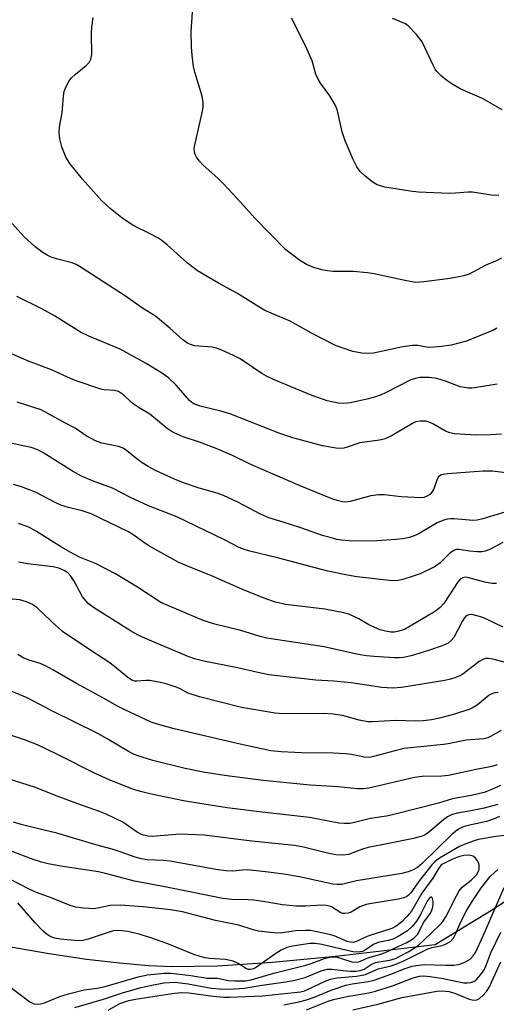
# Model space of a CAD drawing. Units: inches. Extents: x 1267760 to 1273760, y 469454 to 473455.
# Drawn here: x 1267899 to 1268018, y 469812 to 470057 of the extents above; entities that cross this region are included whole.
import ezdxf

# ---------------------------------------------------------------- set-up
doc = ezdxf.new("R2010")
doc.units = ezdxf.units.IN
doc.header["$MEASUREMENT"] = 0
doc.layers.add('HYDRO-Single Line Stream', color=4, linetype='Continuous')
doc.layers.add('Undefined', color=1, linetype='Continuous')

msp = doc.modelspace()

# ---------------------------------------------------------------- linework, layer by layer
at = {"layer": 'HYDRO-Single Line Stream'}
msp.add_lwpolyline([(1268025.73, 469841.02), (1268016.36, 469834.94), (1268002.31, 469826.35), (1267978.31, 469823.56), (1267961.79, 469821.95), (1267948.05, 469821.05), (1267936.86, 469820.87), (1267930.93, 469821.14), (1267923.67, 469821.78), (1267915.44, 469822.77), (1267906.14, 469824.12), (1267884.86, 469827.84), (1267864.35, 469832.17), (1267853.09, 469835.24), (1267839.26, 469839.83), (1267825.62, 469844.82), (1267784.19, 469860.48), (1267772.59, 469863.64), (1267759.58, 469866.5)], dxfattribs=at)
at = {"layer": 'Undefined'}
for points, elevation in [([(1268017.69, 469980.14), (1268016.69, 469979.57), (1268015.62, 469979.08), (1268010.19, 469976.9), (1268006.36, 469975.9), (1268003.89, 469975.52), (1268001.04, 469975.31), (1268000.2, 469975.38), (1267998, 469975.77), (1267996.57, 469975.78), (1267994.3, 469975.44), (1267987.01, 469973.92), (1267985.83, 469973.82), (1267984.07, 469973.88), (1267981.84, 469974.33), (1267977.5, 469975.79), (1267971.52, 469978.87), (1267966.2, 469981.82), (1267959.87, 469984.5), (1267958.36, 469985.4), (1267953.11, 469988.77), (1267948.37, 469991.35), (1267943.14, 469994.42), (1267940.59, 469996.33), (1267935.56, 470000.87), (1267934.19, 470001.99), (1267933.21, 470002.62), (1267931.14, 470003.75), (1267927.54, 470005.48), (1267926.56, 470006.02), (1267924.23, 470007.63), (1267921.3, 470009.94), (1267919.19, 470011.97), (1267914.46, 470017.27), (1267911.26, 470021.17), (1267910.31, 470022.74), (1267909.3, 470025.34), (1267908.82, 470027.33), (1267908.62, 470028.77), (1267908.72, 470030.27), (1267909.36, 470033.78), (1267909.72, 470037.96), (1267909.9, 470039.13), (1267910.17, 470039.95), (1267910.54, 470040.73), (1267911.12, 470041.73), (1267911.63, 470042.43), (1267912.66, 470043.4), (1267915.35, 470045.58), (1267916.08, 470046.36), (1267916.53, 470047.18), (1267916.79, 470048.31), (1267916.72, 470053.66), (1267916.76, 470055.12), (1267917.12, 470057.58)], 208), ([(1268018.84, 469997.58), (1268017.38, 469996.85), (1268014.95, 469995.79), (1268010.83, 469993.6), (1268009.47, 469993.14), (1268006.05, 469992.51), (1267999.56, 469991.66), (1267997.49, 469991.53), (1267995.16, 469991.88), (1267987.18, 469993.62), (1267985.46, 469993.93), (1267981.88, 469994.21), (1267976.92, 469994.28), (1267975.48, 469994.38), (1267974.07, 469994.69), (1267972.13, 469995.24), (1267970.26, 469996.01), (1267968.54, 469997.06), (1267965.14, 469999.65), (1267957.39, 470007.52), (1267953.91, 470011.44), (1267949.56, 470016.12), (1267948.23, 470017.42), (1267944.45, 470020.82), (1267943.5, 470021.86), (1267942.85, 470022.74), (1267942.6, 470023.22), (1267942.36, 470024.01), (1267942.28, 470024.83), (1267942.32, 470025.41), (1267944.31, 470034.21), (1267944.48, 470035.31), (1267944.49, 470036.37), (1267944.24, 470037.99), (1267942.4, 470043.92), (1267942.14, 470045.32), (1267941.77, 470048.14), (1267941.61, 470050.27), (1267941.5, 470054.02), (1267941.86, 470058.92)], 210), ([(1268018.25, 470013.2), (1268016.27, 470013.23), (1268012.77, 470013.89), (1268011.68, 470014.02), (1268010.56, 470014), (1268007.4, 470013.73), (1268005.94, 470013.69), (1267998.21, 470014.03), (1267996.15, 470014.23), (1267989.81, 470015.3), (1267988.68, 470015.57), (1267987.88, 470015.87), (1267986.67, 470016.57), (1267984.7, 470018.2), (1267983.68, 470019.19), (1267982.86, 470020.3), (1267981.92, 470022.14), (1267979.9, 470026.78), (1267979.2, 470029.05), (1267977.96, 470034.27), (1267977.47, 470035.62), (1267976.11, 470038.03), (1267973.74, 470041.21), (1267973.15, 470042.16), (1267972.64, 470043.47), (1267971.66, 470046.73), (1267970, 470050.49), (1267966.57, 470057.38)], 212), ([(1268019.03, 470034.58), (1268014.18, 470037.39), (1268008.78, 470039.7), (1268006.73, 470040.88), (1268005.24, 470041.85), (1268003.95, 470042.94), (1268002.8, 470044.12), (1268002.36, 470044.71), (1268001.82, 470045.71), (1267999.14, 470051.53), (1267997.67, 470053.35), (1267995.65, 470055.45), (1267994.93, 470055.94), (1267994.15, 470056.33), (1267992.8, 470056.91), (1267991.69, 470057.28)], 214)]:
    msp.add_lwpolyline(points, dxfattribs=dict(at, elevation=elevation))
for points in [[(1268017.79, 469966.12, 206), (1268012.63, 469965.29, 206), (1268011.49, 469965.16, 206), (1268010.62, 469965.16, 206), (1268008.61, 469965.5, 206), (1268004.95, 469966.92, 206), (1268002.79, 469967.53, 206), (1268000.84, 469967.81, 206), (1267998.49, 469967.8, 206), (1267997.41, 469967.59, 206), (1267996.15, 469967.14, 206), (1267989.93, 469963.96, 206), (1267988.87, 469963.49, 206), (1267987.24, 469962.91, 206), (1267985.27, 469962.38, 206), (1267981.26, 469961.5, 206), (1267979.58, 469961.36, 206), (1267978.19, 469961.42, 206), (1267975.46, 469962.01, 206), (1267971.4, 469963.41, 206), (1267962.06, 469967.32, 206), (1267960.33, 469968.15, 206), (1267959.11, 469968.84, 206), (1267954.77, 469971.82, 206), (1267953.57, 469972.57, 206), (1267952.07, 469973.32, 206), (1267949.19, 469974.6, 206), (1267947.84, 469975.1, 206), (1267946.72, 469975.38, 206), (1267942.33, 469975.74, 206), (1267941.4, 469976.01, 206), (1267940.62, 469976.38, 206), (1267939.41, 469977.18, 206), (1267936.2, 469980.14, 206), (1267932.6, 469983.08, 206), (1267929.42, 469985.06, 206), (1267924.91, 469988.23, 206), (1267914.11, 469995.24, 206), (1267912.87, 469995.96, 206), (1267911.89, 469996.39, 206), (1267908, 469997.36, 206), (1267906.65, 469997.82, 206), (1267905.61, 469998.29, 206), (1267904.39, 469999.05, 206), (1267902.56, 470000.44, 206), (1267899.88, 470002.92, 206), (1267896.92, 470006.22, 206)], [(1268018.86, 469953.66, 204), (1268016.22, 469953.5, 204), (1268012.5, 469953.47, 204), (1268007.14, 469953.79, 204), (1268006, 469954.01, 204), (1268004.96, 469954.42, 204), (1268001.78, 469956.24, 204), (1268000.79, 469956.72, 204), (1267999.99, 469956.9, 204), (1267998.6, 469956.91, 204), (1267997.51, 469956.73, 204), (1267996.7, 469956.39, 204), (1267991.62, 469953.36, 204), (1267989.84, 469952.49, 204), (1267988.46, 469952.19, 204), (1267983.56, 469951.5, 204), (1267980.42, 469950.42, 204), (1267979.59, 469950.21, 204), (1267978.77, 469950.15, 204), (1267977.64, 469950.22, 204), (1267974.28, 469950.82, 204), (1267966.85, 469952.74, 204), (1267963.64, 469953.86, 204), (1267951.42, 469958.68, 204), (1267948.93, 469959.44, 204), (1267943.75, 469960.65, 204), (1267942.2, 469961.24, 204), (1267941.65, 469961.6, 204), (1267941.08, 469962.11, 204), (1267937.75, 469965.87, 204), (1267935.85, 469967.73, 204), (1267934.4, 469968.78, 204), (1267930.35, 469971.33, 204), (1267923.84, 469974.89, 204), (1267916.02, 469978.16, 204), (1267913.9, 469979.15, 204), (1267907.44, 469983.19, 204), (1267904.14, 469984.99, 204), (1267898.04, 469987.98, 204)], [(1268019.97, 469944.08, 202), (1268016.65, 469944.44, 202), (1268014.29, 469944.49, 202), (1268005.38, 469943.84, 202), (1268004.32, 469943.67, 202), (1268003.64, 469943.43, 202), (1268003.11, 469942.98, 202), (1268002.75, 469942.24, 202), (1268002.02, 469940.04, 202), (1268001.54, 469939.2, 202), (1268000.99, 469938.62, 202), (1268000.55, 469938.31, 202), (1267999.53, 469937.91, 202), (1267998.66, 469937.83, 202), (1267997.17, 469937.88, 202), (1267993.89, 469938.1, 202), (1267989.63, 469938.54, 202), (1267988.23, 469938.57, 202), (1267986.33, 469938.29, 202), (1267981.13, 469936.87, 202), (1267980.05, 469936.75, 202), (1267979.25, 469936.83, 202), (1267977.91, 469937.14, 202), (1267976.86, 469937.49, 202), (1267968.69, 469940.85, 202), (1267956.38, 469946.09, 202), (1267951.82, 469948.35, 202), (1267947.79, 469950.15, 202), (1267943.57, 469951.69, 202), (1267939.57, 469953.01, 202), (1267937.25, 469954.02, 202), (1267936.51, 469954.42, 202), (1267935.57, 469955.1, 202), (1267931.24, 469958.68, 202), (1267928.55, 469960.29, 202), (1267927.1, 469961.28, 202), (1267926.21, 469962, 202), (1267924.67, 469963.47, 202), (1267923.38, 469964.32, 202), (1267922.45, 469964.59, 202), (1267919.87, 469964.74, 202), (1267919.01, 469964.9, 202), (1267912.82, 469966.99, 202), (1267911.45, 469967.54, 202), (1267906.7, 469969.69, 202), (1267900.97, 469971.86, 202), (1267896.17, 469973.93, 202)], [(1268019.7, 469934.26, 200), (1268014.2, 469932.55, 200), (1268012.82, 469932.29, 200), (1268011.7, 469932.2, 200), (1268007.08, 469932.57, 200), (1268006.2, 469932.58, 200), (1268005.34, 469932.48, 200), (1268004.23, 469932.13, 200), (1268002.88, 469931.55, 200), (1267998.55, 469929.03, 200), (1267997.51, 469928.5, 200), (1267995.92, 469927.97, 200), (1267994.28, 469927.59, 200), (1267992.54, 469927.42, 200), (1267987.88, 469927.13, 200), (1267982.29, 469927.02, 200), (1267980.91, 469927.07, 200), (1267978.96, 469927.28, 200), (1267977.84, 469927.47, 200), (1267976.15, 469927.89, 200), (1267974.49, 469928.38, 200), (1267968.58, 469930.46, 200), (1267964.46, 469931.78, 200), (1267960.88, 469932.82, 200), (1267958.81, 469933.76, 200), (1267953.19, 469936.77, 200), (1267949.59, 469938.44, 200), (1267948, 469938.99, 200), (1267943.56, 469940.19, 200), (1267939.61, 469941.59, 200), (1267937.4, 469942.46, 200), (1267932.78, 469944.58, 200), (1267930.8, 469945.59, 200), (1267929.31, 469946.51, 200), (1267927.66, 469947.75, 200), (1267925.44, 469949.58, 200), (1267924.54, 469950.17, 200), (1267923.39, 469950.59, 200), (1267919.26, 469951.46, 200), (1267917.68, 469952.02, 200), (1267915.37, 469953.28, 200), (1267912.64, 469955.21, 200), (1267910.05, 469956.51, 200), (1267905.79, 469958.87, 200), (1267904.1, 469959.72, 200), (1267898.14, 469961.66, 200)], [(1268019.17, 469926.65, 198), (1268016.12, 469925.05, 198), (1268014.77, 469924.56, 198), (1268013.94, 469924.38, 198), (1268012.84, 469924.34, 198), (1268010.88, 469924.5, 198), (1268008.31, 469924.94, 198), (1268007.64, 469924.92, 198), (1268007.19, 469924.79, 198), (1268006.06, 469924.08, 198), (1268003.55, 469921.58, 198), (1268002.36, 469920.73, 198), (1267998.63, 469918.9, 198), (1267996.13, 469918.01, 198), (1267993.96, 469917.36, 198), (1267992.6, 469917.14, 198), (1267990.92, 469917.17, 198), (1267982.86, 469918.12, 198), (1267980.46, 469918.51, 198), (1267975.58, 469919.57, 198), (1267963.06, 469922.84, 198), (1267956.12, 469924.56, 198), (1267954.75, 469924.97, 198), (1267953.35, 469925.56, 198), (1267949.84, 469927.36, 198), (1267937.97, 469933.05, 198), (1267930.93, 469935.79, 198), (1267926.39, 469937.94, 198), (1267921.94, 469940.19, 198), (1267916.95, 469942.08, 198), (1267914.21, 469943.23, 198), (1267911.96, 469944.45, 198), (1267904.84, 469948.97, 198), (1267903.3, 469949.82, 198), (1267901.68, 469950.35, 198), (1267896.12, 469951.49, 198)], [(1268017.66, 469916.5, 196), (1268016.51, 469916.45, 196), (1268015.06, 469916.74, 196), (1268010.7, 469917.91, 196), (1268009.89, 469918.01, 196), (1268009.16, 469917.9, 196), (1268008.58, 469917.52, 196), (1268008.07, 469916.93, 196), (1268004.54, 469911.48, 196), (1268003.61, 469910.44, 196), (1268002.16, 469909.44, 196), (1267996.15, 469905.79, 196), (1267994.66, 469905, 196), (1267993.3, 469904.55, 196), (1267992.16, 469904.34, 196), (1267991.32, 469904.34, 196), (1267989.95, 469904.54, 196), (1267988.61, 469904.9, 196), (1267985.8, 469906.15, 196), (1267983.29, 469907.63, 196), (1267982.07, 469908.26, 196), (1267980.84, 469908.78, 196), (1267979.57, 469909.15, 196), (1267974.88, 469910.06, 196), (1267965.02, 469911.22, 196), (1267962.57, 469911.77, 196), (1267960.14, 469912.64, 196), (1267954.16, 469915.07, 196), (1267946.98, 469918.19, 196), (1267940.41, 469920.83, 196), (1267938.49, 469921.67, 196), (1267930.95, 469925.83, 196), (1267929.37, 469926.9, 196), (1267927.24, 469928.51, 196), (1267925.92, 469929.34, 196), (1267916.59, 469933.82, 196), (1267914.36, 469934.61, 196), (1267910.91, 469935.39, 196), (1267909.04, 469935.96, 196), (1267907.76, 469936.56, 196), (1267902.76, 469939.19, 196), (1267899.2, 469940.54, 196), (1267897.25, 469941.14, 196)], [(1268019.3, 469905.55, 194), (1268015.34, 469907.51, 194), (1268014, 469908.08, 194), (1268011.81, 469908.67, 194), (1268011.28, 469908.73, 194), (1268010.77, 469908.69, 194), (1268010.1, 469908.37, 194), (1268009.57, 469907.83, 194), (1268009.04, 469906.96, 194), (1268007, 469903.04, 194), (1268006.34, 469902.22, 194), (1268005.55, 469901.58, 194), (1268004.09, 469900.9, 194), (1268000.67, 469899.76, 194), (1267996.4, 469898.42, 194), (1267994.45, 469898.02, 194), (1267993.36, 469897.93, 194), (1267992.18, 469897.95, 194), (1267987.13, 469898.23, 194), (1267985.26, 469898.42, 194), (1267983.19, 469898.8, 194), (1267974.7, 469900.69, 194), (1267960.39, 469902.82, 194), (1267958.75, 469903.21, 194), (1267953.92, 469904.74, 194), (1267947.43, 469906.31, 194), (1267944.54, 469907.28, 194), (1267936.1, 469910.78, 194), (1267933.97, 469911.74, 194), (1267928.17, 469915.52, 194), (1267922.7, 469918.89, 194), (1267917.88, 469921.37, 194), (1267913.68, 469923.06, 194), (1267911.36, 469924.26, 194), (1267909.2, 469925.48, 194), (1267902.98, 469929.45, 194), (1267901.21, 469930.41, 194), (1267900.13, 469930.87, 194), (1267898.49, 469931.41, 194)], [(1268022.14, 469896.21, 192), (1268016.68, 469897.64, 192), (1268015.61, 469897.78, 192), (1268014.89, 469897.75, 192), (1268014.2, 469897.54, 192), (1268013.33, 469897.04, 192), (1268009.24, 469893.84, 192), (1268008.5, 469893.44, 192), (1268007.23, 469892.92, 192), (1268006.16, 469892.59, 192), (1268004.74, 469892.3, 192), (1267993.94, 469890.52, 192), (1267991.71, 469890.38, 192), (1267989.06, 469890.5, 192), (1267981.41, 469891.73, 192), (1267977.06, 469892.12, 192), (1267972.64, 469892.4, 192), (1267960.91, 469893.73, 192), (1267958.17, 469894.26, 192), (1267953.11, 469895.44, 192), (1267944.67, 469897.11, 192), (1267942.72, 469897.6, 192), (1267940.96, 469898.22, 192), (1267930.12, 469902.73, 192), (1267928.32, 469903.55, 192), (1267926.37, 469904.69, 192), (1267917.15, 469910.44, 192), (1267915.85, 469911.51, 192), (1267914.44, 469913.18, 192), (1267912.35, 469917.06, 192), (1267911.55, 469918.3, 192), (1267910.78, 469919.12, 192), (1267909.85, 469919.72, 192), (1267908.5, 469920.26, 192), (1267907.15, 469920.6, 192), (1267900.69, 469921.33, 192), (1267898.47, 469921.78, 192)], [(1268018.01, 469889.33, 190), (1268017.19, 469889.22, 190), (1268016.49, 469888.96, 190), (1268015.84, 469888.59, 190), (1268012.79, 469886.13, 190), (1268011.85, 469885.56, 190), (1268010.97, 469885.15, 190), (1268007.15, 469883.9, 190), (1268003.45, 469882.89, 190), (1268001.45, 469882.45, 190), (1267999.42, 469882.2, 190), (1267997.37, 469882.16, 190), (1267992.56, 469882.34, 190), (1267986.72, 469882.01, 190), (1267985.55, 469882.01, 190), (1267983.42, 469882.39, 190), (1267979.27, 469883.59, 190), (1267976.92, 469883.9, 190), (1267974.54, 469884.03, 190), (1267964.44, 469883.96, 190), (1267962.46, 469884.12, 190), (1267954.08, 469885.56, 190), (1267943.6, 469888.2, 190), (1267940.78, 469889.15, 190), (1267938.59, 469890.3, 190), (1267937.78, 469890.64, 190), (1267935.54, 469891.36, 190), (1267933.87, 469891.81, 190), (1267931.2, 469892.26, 190), (1267930.2, 469892.27, 190), (1267928.02, 469892.11, 190), (1267927.5, 469892.14, 190), (1267926.88, 469892.31, 190), (1267925.73, 469893.03, 190), (1267922.41, 469895.8, 190), (1267921.02, 469896.86, 190), (1267916.53, 469899.74, 190), (1267909.48, 469904.53, 190), (1267906.69, 469906.98, 190), (1267903.14, 469910.37, 190), (1267902.01, 469911.22, 190), (1267900.46, 469911.9, 190), (1267898.84, 469912.4, 190), (1267895.99, 469912.62, 190)], [(1268018.8, 469879.78, 188), (1268016.17, 469878.3, 188), (1268015.46, 469878.03, 188), (1268014.47, 469877.77, 188), (1268010.11, 469877.39, 188), (1268005.6, 469876.48, 188), (1268004.44, 469876.31, 188), (1267994.58, 469875.31, 188), (1267992.32, 469874.79, 188), (1267987.3, 469873.38, 188), (1267985.95, 469873.11, 188), (1267984.61, 469873.13, 188), (1267981.47, 469873.86, 188), (1267980, 469874.01, 188), (1267977.04, 469874.14, 188), (1267969, 469874.21, 188), (1267963.95, 469874.47, 188), (1267961.36, 469874.76, 188), (1267953.75, 469876.41, 188), (1267937.31, 469880.27, 188), (1267933.4, 469881.3, 188), (1267931.58, 469881.92, 188), (1267924.95, 469884.94, 188), (1267922.99, 469885.93, 188), (1267919.64, 469887.85, 188), (1267912.95, 469891.51, 188), (1267907.03, 469894.98, 188), (1267905.22, 469895.95, 188), (1267903.9, 469896.54, 188), (1267901.12, 469897.32, 188), (1267899.81, 469897.85, 188), (1267898.35, 469898.77, 188)], [(1268017.79, 469871.24, 186), (1268016.44, 469870.84, 186), (1268012.57, 469870.12, 186), (1268005.66, 469868.6, 186), (1268003.99, 469868.47, 186), (1267999.08, 469868.32, 186), (1267997.23, 469868.12, 186), (1267985.85, 469865.46, 186), (1267984.39, 469865.31, 186), (1267982.93, 469865.28, 186), (1267978.13, 469865.78, 186), (1267971.16, 469866.19, 186), (1267959.5, 469867.36, 186), (1267949.87, 469868.56, 186), (1267944.53, 469869.43, 186), (1267940.02, 469870.37, 186), (1267931.98, 469872.33, 186), (1267928.2, 469873.49, 186), (1267927.18, 469873.92, 186), (1267925.94, 469874.55, 186), (1267920.59, 469877.77, 186), (1267918.11, 469879.17, 186), (1267906.81, 469884.72, 186), (1267900.61, 469887.96, 186), (1267895.67, 469890.06, 186)], [(1268018.64, 469866.13, 184), (1268016.2, 469865.01, 184), (1268014.57, 469864.39, 184), (1268011.33, 469863.63, 184), (1268006.64, 469862.76, 184), (1268003.17, 469861.69, 184), (1267992.04, 469858.84, 184), (1267990.2, 469858.49, 184), (1267986.2, 469857.91, 184), (1267982.2, 469856.86, 184), (1267981.06, 469856.64, 184), (1267979.69, 469856.6, 184), (1267978.31, 469856.7, 184), (1267971.02, 469858.16, 184), (1267958.47, 469859.56, 184), (1267950.47, 469860.58, 184), (1267946.24, 469861.18, 184), (1267939.59, 469862.31, 184), (1267931.21, 469864.02, 184), (1267928.87, 469864.58, 184), (1267926.94, 469865.21, 184), (1267920.93, 469867.63, 184), (1267917.59, 469869.14, 184), (1267908.23, 469873.87, 184), (1267903.26, 469876.25, 184), (1267899.97, 469877.5, 184), (1267892.67, 469879.87, 184)], [(1268017.96, 469861.39, 182), (1268014.59, 469860.42, 182), (1268011.24, 469859.76, 182), (1268007.83, 469859.22, 182), (1268006.41, 469858.81, 182), (1268005.4, 469858.26, 182), (1268004.44, 469857.58, 182), (1268000.67, 469854.36, 182), (1267999.86, 469853.84, 182), (1267999.13, 469853.5, 182), (1267996.95, 469852.88, 182), (1267990.68, 469851.69, 182), (1267985.63, 469850.62, 182), (1267984.26, 469850.22, 182), (1267980.72, 469848.91, 182), (1267979.29, 469848.74, 182), (1267977.55, 469848.81, 182), (1267975.87, 469849.14, 182), (1267969.51, 469850.7, 182), (1267967.28, 469851.12, 182), (1267956.61, 469852.27, 182), (1267944.75, 469853.72, 182), (1267938.66, 469854.01, 182), (1267931.85, 469853.37, 182), (1267930.71, 469853.46, 182), (1267929.34, 469853.82, 182), (1267928.1, 469854.49, 182), (1267924.47, 469856.96, 182), (1267920.34, 469858.96, 182), (1267918.7, 469859.62, 182), (1267913.28, 469861.54, 182), (1267907.46, 469863.71, 182), (1267902.69, 469865.61, 182), (1267895.67, 469867.87, 182)], [(1268018.34, 469858.39, 180), (1268017.02, 469857.78, 180), (1268015.11, 469857.17, 180), (1268009.78, 469855.93, 180), (1268008.97, 469855.65, 180), (1268008.18, 469855.25, 180), (1268007.46, 469854.76, 180), (1268006.6, 469854, 180), (1267999.11, 469846.63, 180), (1267997.93, 469845.67, 180), (1267996.73, 469845, 180), (1267995.64, 469844.58, 180), (1267994.04, 469844.2, 180), (1267982.76, 469842.34, 180), (1267979.02, 469841.45, 180), (1267977.93, 469841.43, 180), (1267976.84, 469841.55, 180), (1267968.54, 469843.32, 180), (1267964.62, 469843.97, 180), (1267960.02, 469844.61, 180), (1267955.49, 469845.07, 180), (1267954.33, 469845.04, 180), (1267951.9, 469844.74, 180), (1267950.21, 469844.81, 180), (1267947.69, 469845.16, 180), (1267936.28, 469847.25, 180), (1267934.52, 469847.43, 180), (1267930.58, 469847.59, 180), (1267929.18, 469847.8, 180), (1267927.54, 469848.22, 180), (1267924.09, 469849.5, 180), (1267921.81, 469850.23, 180), (1267917.77, 469851.32, 180), (1267908.04, 469854.2, 180), (1267902.77, 469855.43, 180), (1267899.12, 469856.39, 180), (1267897.28, 469856.95, 180)], [(1268022.61, 469854, 178), (1268017.47, 469853.39, 178), (1268013.18, 469852.63, 178), (1268012.09, 469852.31, 178), (1268009.99, 469851.54, 178), (1268008.43, 469850.86, 178), (1268006.41, 469849.75, 178), (1268003.43, 469848.01, 178), (1268002.31, 469847.18, 178), (1268001.55, 469846.37, 178), (1267998.47, 469842.46, 178), (1267996.25, 469839.32, 178), (1267995.71, 469838.78, 178), (1267995.27, 469838.46, 178), (1267994.53, 469838.13, 178), (1267993.17, 469837.8, 178), (1267986.57, 469836.73, 178), (1267985.16, 469836.43, 178), (1267983.56, 469835.87, 178), (1267981.42, 469834.56, 178), (1267980.64, 469834.31, 178), (1267979.84, 469834.19, 178), (1267979.32, 469834.22, 178), (1267978.82, 469834.39, 178), (1267976.52, 469835.82, 178), (1267975.99, 469836.05, 178), (1267975.21, 469836.23, 178), (1267974.08, 469836.27, 178), (1267970.03, 469836, 178), (1267967.81, 469836, 178), (1267964.33, 469836.37, 178), (1267960.49, 469837.06, 178), (1267957.15, 469837.54, 178), (1267955.72, 469837.62, 178), (1267951.65, 469837.66, 178), (1267949.41, 469837.93, 178), (1267935.38, 469840.78, 178), (1267927.4, 469842.23, 178), (1267920.19, 469844.17, 178), (1267918.44, 469844.57, 178), (1267909.03, 469846, 178), (1267905.9, 469846.58, 178), (1267904.25, 469846.99, 178), (1267902.16, 469847.66, 178), (1267893.32, 469850.98, 178)], [(1267912.49, 469810.79, 176), (1267919.66, 469812.85, 176), (1267924.66, 469814.53, 176), (1267929.1, 469815.76, 176), (1267931.33, 469816.27, 176), (1267934.69, 469816.89, 176), (1267937.47, 469817.05, 176), (1267940.74, 469816.7, 176), (1267946.59, 469815.62, 176), (1267948.47, 469815.39, 176), (1267951.02, 469815.36, 176), (1267954.82, 469815.61, 176), (1267958.61, 469816.29, 176), (1267965.05, 469817.13, 176), (1267967.02, 469817.47, 176), (1267969.91, 469818.26, 176), (1267973.93, 469819.87, 176), (1267975.54, 469820.28, 176), (1267976.64, 469820.29, 176), (1267979.38, 469819.97, 176), (1267981.22, 469819.84, 176), (1267982.53, 469819.84, 176), (1267983.65, 469819.98, 176), (1267984.65, 469820.34, 176), (1267986.42, 469821.49, 176), (1267987.46, 469821.97, 176), (1267988.31, 469822.18, 176), (1267991.08, 469822.59, 176), (1267992.44, 469823.02, 176), (1267995.6, 469824.66, 176), (1267996.85, 469825.42, 176), (1267998.17, 469826.34, 176), (1267999.47, 469827.45, 176), (1268003.58, 469831.42, 176), (1268004.28, 469832.24, 176), (1268004.99, 469833.37, 176), (1268007.64, 469838.64, 176), (1268008.34, 469839.86, 176), (1268009.09, 469840.73, 176), (1268011.3, 469842.54, 176), (1268012.34, 469843.52, 176), (1268012.69, 469843.96, 176), (1268013.1, 469844.67, 176), (1268013.28, 469845.17, 176), (1268013.35, 469845.72, 176), (1268013.32, 469846.26, 176), (1268013.17, 469846.79, 176), (1268012.91, 469847.3, 176), (1268012.41, 469847.98, 176), (1268011.78, 469848.49, 176), (1268010.82, 469848.73, 176), (1268009.5, 469848.68, 176), (1268008.13, 469848.32, 176), (1268006.51, 469847.68, 176), (1268003.81, 469846.34, 176)], [(1268003.81, 469846.34, 176), (1268003.22, 469845.5, 176), (1268001.75, 469843, 176), (1267999, 469839.25, 176), (1267996.44, 469834.77, 176), (1267995.3, 469833.42, 176), (1267994.06, 469832.15, 176), (1267992.64, 469831.07, 176), (1267991.54, 469830.47, 176), (1267986.03, 469828.68, 176), (1267985, 469828.27, 176), (1267982.87, 469827.28, 176), (1267981.89, 469827.01, 176), (1267981.15, 469827.05, 176), (1267980.41, 469827.24, 176), (1267977.2, 469828.61, 176), (1267976.03, 469829, 176), (1267971.25, 469829.93, 176), (1267970, 469829.98, 176), (1267967.61, 469829.84, 176), (1267966.42, 469829.71, 176), (1267963.79, 469829.26, 176), (1267962.04, 469829.36, 176), (1267958.29, 469829.82, 176), (1267956.96, 469830.13, 176), (1267953.41, 469831.25, 176), (1267947.63, 469832.43, 176), (1267939.36, 469834.58, 176), (1267936.36, 469835.09, 176), (1267929.52, 469835.86, 176), (1267923.8, 469836.24, 176), (1267921.34, 469836.17, 176), (1267918.14, 469835.5, 176), (1267917.31, 469835.4, 176), (1267914.73, 469835.52, 176), (1267912.75, 469835.78, 176), (1267911.38, 469836.22, 176), (1267906.85, 469838.03, 176), (1267902.99, 469839.41, 176), (1267901.31, 469840.14, 176), (1267896.32, 469842.76, 176)], [(1267920.8, 469810.1, 178), (1267923.71, 469811.74, 178), (1267925.99, 469812.54, 178), (1267927.62, 469812.87, 178), (1267930.86, 469813.38, 178), (1267937.33, 469814.3, 178), (1267939.22, 469814.49, 178), (1267940.95, 469814.42, 178), (1267947.03, 469813.6, 178), (1267949.7, 469813.36, 178), (1267951.07, 469813.32, 178), (1267959.37, 469813.68, 178), (1267962.45, 469813.97, 178), (1267968.79, 469814.71, 178), (1267969.79, 469814.95, 178), (1267970.54, 469815.22, 178), (1267974.94, 469817.34, 178), (1267976.25, 469817.83, 178), (1267977.87, 469818.13, 178), (1267982.74, 469818.55, 178), (1267984.18, 469818.79, 178), (1267985.02, 469819.02, 178), (1267988.11, 469820.44, 178), (1267991.36, 469821.14, 178), (1267992.99, 469821.7, 178), (1267994.53, 469822.38, 178), (1268000.51, 469825.37, 178), (1268001.57, 469825.7, 178), (1268004.1, 469826.26, 178), (1268004.93, 469826.55, 178), (1268006.2, 469827.24, 178), (1268006.89, 469828.03, 178), (1268007.4, 469829.01, 178), (1268008.78, 469832.15, 178), (1268010.25, 469835.05, 178), (1268011.38, 469836.95, 178), (1268013.89, 469840.68, 178), (1268016.09, 469843.39, 178), (1268017.11, 469844.43, 178), (1268017.99, 469845.2, 178)], [(1267964.61, 469811.46, 180), (1267968.33, 469812.2, 180), (1267970.29, 469812.71, 180), (1267972.42, 469813.46, 180), (1267976.44, 469815.12, 180), (1267980.04, 469816.3, 180), (1267981.65, 469816.66, 180), (1267985.68, 469817.25, 180), (1267987.18, 469817.61, 180), (1267991.33, 469819.08, 180), (1267994.88, 469820.52, 180), (1267996.61, 469821.05, 180), (1267998.24, 469821.36, 180), (1267999.63, 469821.5, 180), (1268004.98, 469821.28, 180), (1268007.02, 469821.31, 180), (1268008.16, 469821.46, 180), (1268009.56, 469821.96, 180), (1268010.35, 469822.36, 180), (1268011.06, 469822.85, 180), (1268011.82, 469823.64, 180), (1268012.42, 469824.5, 180), (1268014.33, 469828.66, 180), (1268019.58, 469840.66, 180)], [(1267895.48, 469816.57, 174), (1267901.33, 469812.2, 174), (1267902.35, 469811.72, 174), (1267903.15, 469811.59, 174), (1267903.94, 469811.67, 174), (1267904.98, 469811.93, 174), (1267908.8, 469813.54, 174), (1267910.98, 469814.2, 174), (1267914.85, 469815.14, 174), (1267918.08, 469815.58, 174), (1267920.12, 469816.01, 174), (1267928.33, 469818.43, 174), (1267930.63, 469818.92, 174), (1267934.8, 469819.29, 174), (1267936.57, 469819.33, 174), (1267941.44, 469818.71, 174), (1267945.49, 469818.08, 174), (1267948.08, 469818.04, 174), (1267950.79, 469817.47, 174), (1267952.4, 469817.39, 174), (1267955.08, 469817.42, 174), (1267956.47, 469817.64, 174), (1267962.14, 469819.36, 174), (1267970.09, 469821.33, 174), (1267971.42, 469821.75, 174), (1267974.75, 469822.98, 174), (1267976.1, 469823.34, 174), (1267976.88, 469823.38, 174), (1267977.94, 469823.28, 174), (1267978.76, 469823.08, 174), (1267981.54, 469822.19, 174), (1267982.57, 469822.05, 174), (1267983.31, 469822.12, 174), (1267985.81, 469823.21, 174), (1267988.8, 469824.08, 174), (1267989.89, 469824.5, 174), (1267995.32, 469827, 174), (1267996.29, 469827.52, 174), (1267997.15, 469828.13, 174), (1267997.9, 469828.95, 174), (1267999.55, 469832.06, 174), (1268001.14, 469834.29, 174), (1268001.49, 469835.06, 174), (1268001.73, 469835.89, 174), (1268001.87, 469836.72, 174), (1268001.86, 469837.26, 174), (1268001.68, 469837.96, 174), (1268001.48, 469838.26, 174), (1268001.23, 469838.31, 174), (1268000.93, 469838.09, 174), (1268000.38, 469837.26, 174), (1267998.69, 469833.95, 174), (1267997.69, 469832.31, 174), (1267996.65, 469830.92, 174), (1267995.43, 469829.87, 174), (1267993.15, 469828.43, 174), (1267991.89, 469827.81, 174), (1267990.64, 469827.43, 174), (1267988.13, 469826.95, 174), (1267987.12, 469826.59, 174), (1267984.99, 469825.16, 174), (1267984.24, 469824.76, 174), (1267983.18, 469824.57, 174), (1267981.81, 469824.65, 174), (1267974.13, 469826.48, 174), (1267972.48, 469826.74, 174), (1267971.19, 469826.68, 174), (1267966.75, 469826.04, 174), (1267965.41, 469825.73, 174), (1267963.95, 469825.09, 174), (1267962.35, 469824.05, 174), (1267957.83, 469820.8, 174), (1267957.07, 469820.41, 174), (1267956.3, 469820.21, 174), (1267955.81, 469820.25, 174), (1267955.35, 469820.42, 174), (1267953.26, 469821.76, 174), (1267951.97, 469822.29, 174), (1267950.05, 469822.72, 174), (1267946.07, 469822.99, 174), (1267945.01, 469823.15, 174), (1267943.73, 469823.47, 174), (1267942.17, 469824, 174), (1267935.73, 469826.62, 174), (1267931.5, 469828.17, 174), (1267928.79, 469828.98, 174), (1267925.77, 469829.73, 174), (1267923.48, 469829.95, 174), (1267922.06, 469829.87, 174), (1267915.89, 469827.82, 174), (1267914.19, 469827.42, 174), (1267912.52, 469827.45, 174), (1267908.85, 469827.84, 174), (1267907.52, 469828.08, 174), (1267906.8, 469828.3, 174), (1267906.13, 469828.63, 174), (1267905.31, 469829.2, 174), (1267904.65, 469829.78, 174), (1267902.61, 469831.89, 174), (1267898.35, 469836.82, 174)], [(1267970.31, 469810.21, 182), (1267975.65, 469812.33, 182), (1267976.97, 469812.78, 182), (1267980.36, 469813.52, 182), (1267985.78, 469814.44, 182), (1267987.49, 469814.83, 182), (1267991.68, 469816.17, 182), (1267996.88, 469818.14, 182), (1267998.4, 469818.58, 182), (1267999.45, 469818.65, 182), (1268001.13, 469818.51, 182), (1268004.33, 469817.97, 182), (1268009.52, 469816.95, 182), (1268010.37, 469816.88, 182), (1268011.2, 469816.98, 182), (1268011.94, 469817.27, 182), (1268012.71, 469817.85, 182), (1268013.71, 469818.96, 182), (1268014.53, 469820.14, 182), (1268014.98, 469821.06, 182), (1268016.24, 469824.38, 182), (1268018.72, 469829.52, 182)], [(1267981.84, 469810.2, 184), (1267988.07, 469811.6, 184), (1267994.14, 469813.22, 184), (1268002.74, 469814.8, 184), (1268004.16, 469814.92, 184), (1268005.81, 469814.76, 184), (1268007.44, 469814.26, 184), (1268010.81, 469812.82, 184), (1268011.91, 469812.62, 184), (1268012.72, 469812.7, 184), (1268013.4, 469813.05, 184), (1268014.43, 469813.93, 184), (1268015.13, 469814.77, 184), (1268015.86, 469815.95, 184), (1268016.5, 469817.22, 184), (1268018.67, 469822.17, 184)]]:
    msp.add_polyline3d(points, dxfattribs=at)

doc.saveas('drawing.dxf')
